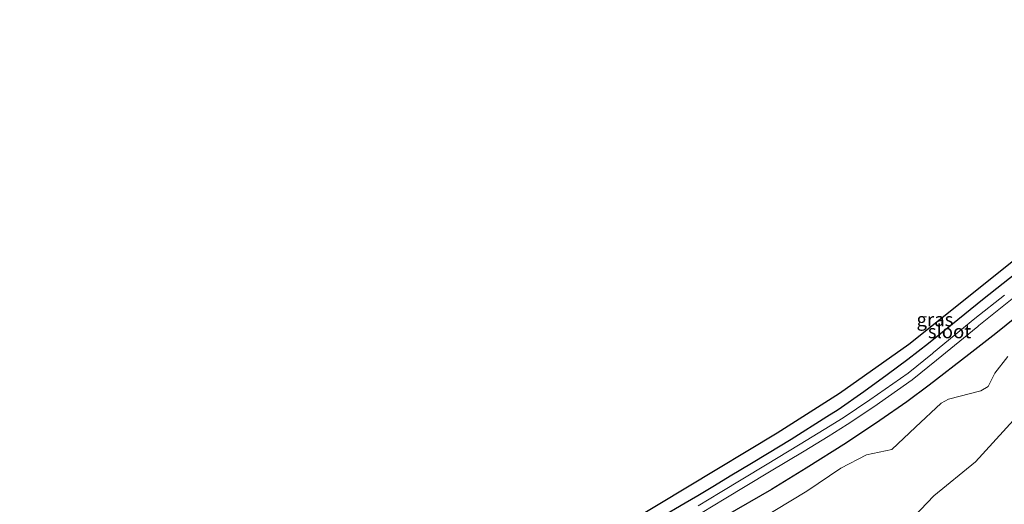
# Model space of a CAD drawing. Units: metres. Extents: x 202021 to 210008, y 468749 to 475003.
# Drawn here: x 202958 to 203139, y 469168 to 469257 of the extents above; entities that cross this region are included whole.
import ezdxf
from ezdxf.enums import TextEntityAlignment as Align

# ---------------------------------------------------------------- set-up
doc = ezdxf.new("R2010")
doc.units = ezdxf.units.M
for name, color, linetype, lineweight in [('B-ME-GR-BOOM-GV-B6', 93, 'Continuous', 18), ('B-ME-GW-INSTEEKWATERGANG-L-B1', 10, 'Continuous', 25), ('B-ME-IE-GRASLAND-GV-B6', 93, 'Continuous', 18), ('B-ME-KG-KADASTRAAL-OPNAMEDTMGRENS-L-B1', 10, 'Continuous', 25), ('B-ME-OG-WATER-GV-B6', 153, 'Continuous', 18)]:
    doc.layers.add(name, color=color, linetype=linetype, lineweight=lineweight)
doc.styles.add('NLCS-ISO', font='NLCS-ISO.TTF')

msp = doc.modelspace()

# ---------------------------------------------------------------- linework, layer by layer
at = {"layer": 'B-ME-GR-BOOM-GV-B6'}
for points in [[(203093.46, 469165.18, 6.55), (203102.31, 469170.45, 6.4), (203108.51, 469174.7, 6.26), (203113.25, 469177.11, 6.34), (203117.91, 469178.09, 6.47), (203122.28, 469182.22, 6.3), (203126.94, 469186.6, 6.43), (203128.34, 469187.38, 6.39), (203134.23, 469188.9, 6.49), (203135.6, 469189.66, 6.52), (203136.83, 469192.11, 6.46), (203139.19, 469195.2, 6.4)], [(203140.26, 469183.51, 6.72), (203133.27, 469175.88, 6.76), (203125.62, 469169.59, 6.72), (203119.5, 469163.21, 6.86), (203116.85, 469161.78, 6.77), (203109.91, 469158.78, 6.53), (203099.88, 469154.94, 6.6), (203090.02, 469150.34, 6.68), (203079.3, 469145.86, 6.68), (203068.98, 469141.63, 6.67), (203057.53, 469137.17, 6.57), (203049.09, 469134.03, 6.54), (203045.05, 469133.83, 6.51), (203039.95, 469128.59, 6.48), (203034.16, 469126.3, 6.43), (203027.54, 469123.52, 6.41)]]:
    msp.add_polyline3d(points, dxfattribs=at)
at = {"layer": 'B-ME-GW-INSTEEKWATERGANG-L-B1'}
for points in [[(203075.38, 469165.62, 6.15), (203079.95, 469168.32, 6.09), (203082.28, 469169.7, 6.09), (203085.37, 469171.51, 6.2), (203088.24, 469173.26, 6.25), (203092.16, 469175.63, 6.3), (203095.07, 469177.4, 6.21), (203099.39, 469180.02, 6.24), (203105.97, 469184.18, 6.24), (203108.03, 469185.48, 6.2), (203112.79, 469188.75, 6.2), (203117.07, 469191.88, 6.25), (203120.82, 469194.71, 6.27), (203124.62, 469197.63, 6.27), (203129.04, 469201.2, 6.18), (203134.54, 469205.63, 6.25), (203149.71, 469217.63, 6.01)], [(203143.02, 469204.21, 5.94), (203137.03, 469199.39, 5.97), (203132.03, 469195.53, 6.1), (203124.74, 469189.9, 6.12), (203120.64, 469186.85, 6.13), (203115.68, 469183.42, 6.1), (203109.57, 469179.33, 6.19), (203102.2, 469174.68, 6.19), (203095.79, 469170.81, 6.21), (203087.31, 469165.9, 6.21)]]:
    msp.add_polyline3d(points, dxfattribs=at)
at = {"layer": 'B-ME-IE-GRASLAND-GV-B6'}
for points in [[(203149.71, 469217.63, 6.01), (203134.54, 469205.63, 6.25), (203129.04, 469201.2, 6.18), (203124.62, 469197.63, 6.27), (203120.82, 469194.71, 6.27), (203117.07, 469191.88, 6.25), (203112.79, 469188.75, 6.2), (203108.03, 469185.48, 6.2), (203105.97, 469184.18, 6.24), (203099.39, 469180.02, 6.24), (203095.07, 469177.4, 6.21), (203092.16, 469175.63, 6.3), (203088.24, 469173.26, 6.25), (203085.37, 469171.51, 6.2), (203082.28, 469169.7, 6.09), (203079.95, 469168.32, 6.09), (203075.38, 469165.62, 6.15)], [(203075.38, 469165.62, 6.15), (203079.95, 469168.32, 6.09), (203082.28, 469169.7, 6.09), (203085.37, 469171.51, 6.2), (203088.24, 469173.26, 6.25), (203092.16, 469175.63, 6.3), (203095.07, 469177.4, 6.21), (203099.39, 469180.02, 6.24), (203105.97, 469184.18, 6.24), (203108.03, 469185.48, 6.2), (203112.79, 469188.75, 6.2), (203117.07, 469191.88, 6.25), (203120.82, 469194.71, 6.27), (203124.62, 469197.63, 6.27), (203129.04, 469201.2, 6.18), (203134.54, 469205.63, 6.25), (203149.71, 469217.63, 6.01)], [(202956.25, 469099.3, 6.27), (202964.83, 469103.7, 6.22), (202971.61, 469107.5, 6.21), (202992.74, 469119.32, 6.2), (203024.64, 469137.85, 6.11), (203029.61, 469140.82, 6.1), (203063.94, 469161.35, 6.03), (203096.85, 469181.2, 6.12), (203108.32, 469188.44, 6.15), (203121.01, 469197.43, 6.16), (203139.62, 469212.32, 6.19)], [(203138.6, 469206.46, 4.78), (203133.17, 469202.13, 4.78), (203125.58, 469195.92, 4.76), (203125.37, 469195.75, 4.76), (203120.89, 469192.15, 4.77), (203113.89, 469187.21, 4.75), (203108.99, 469183.95, 4.79), (203105.5, 469181.76, 4.84), (203101.06, 469179.09, 4.83), (203094.7, 469175.25, 4.81), (203086.37, 469170.23, 4.81), (203082.37, 469167.81, 4.79)], [(203083.1, 469166.56, 4.79), (203087.11, 469168.98, 4.81), (203095.43, 469174, 4.81), (203101.8, 469177.84, 4.83), (203106.23, 469180.51, 4.84), (203109.72, 469182.7, 4.79), (203114.63, 469185.95, 4.75), (203121.62, 469190.9, 4.77), (203126.11, 469194.5, 4.76), (203133.69, 469200.71, 4.78), (203133.9, 469200.88, 4.78), (203141.56, 469206.99, 4.78)], [(203087.31, 469165.9, 6.21), (203095.79, 469170.81, 6.21), (203102.2, 469174.68, 6.19), (203109.57, 469179.33, 6.19), (203115.68, 469183.42, 6.1), (203120.64, 469186.85, 6.13), (203124.74, 469189.9, 6.12), (203132.03, 469195.53, 6.1), (203137.03, 469199.39, 5.97), (203143.02, 469204.21, 5.94)], [(203143.02, 469204.21, 5.94), (203137.03, 469199.39, 5.97), (203132.03, 469195.53, 6.1), (203124.74, 469189.9, 6.12), (203120.64, 469186.85, 6.13), (203115.68, 469183.42, 6.1), (203109.57, 469179.33, 6.19), (203102.2, 469174.68, 6.19), (203095.79, 469170.81, 6.21), (203087.31, 469165.9, 6.21)], [(203139.19, 469195.2, 6.4), (203136.83, 469192.11, 6.46), (203135.6, 469189.66, 6.52), (203134.23, 469188.9, 6.49), (203128.34, 469187.38, 6.39), (203126.94, 469186.6, 6.43), (203122.28, 469182.22, 6.3), (203117.91, 469178.09, 6.47), (203113.25, 469177.11, 6.34), (203108.51, 469174.7, 6.26), (203102.31, 469170.45, 6.4), (203093.46, 469165.18, 6.55)], [(203027.54, 469123.52, 6.41), (203034.16, 469126.3, 6.43), (203039.95, 469128.59, 6.48), (203045.05, 469133.83, 6.51), (203049.09, 469134.03, 6.54), (203057.53, 469137.17, 6.57), (203068.98, 469141.63, 6.67), (203079.3, 469145.86, 6.68), (203090.02, 469150.34, 6.68), (203099.88, 469154.94, 6.6), (203109.91, 469158.78, 6.53), (203116.85, 469161.78, 6.77), (203119.5, 469163.21, 6.86), (203125.62, 469169.59, 6.72), (203133.27, 469175.88, 6.76), (203140.26, 469183.51, 6.72)]]:
    msp.add_polyline3d(points, dxfattribs=at)
at = {"layer": 'B-ME-KG-KADASTRAAL-OPNAMEDTMGRENS-L-B1'}
msp.add_polyline3d([(202874.59, 469060.57, 6.7), (202881.12, 469063.18, 6.66), (202888.3, 469066.13, 6.67), (202900.44, 469071.36, 6.67), (202911.09, 469076.24, 6.6), (202922.86, 469081.85, 6.57), (202934.36, 469087.72, 6.46), (202945.71, 469093.68, 6.33), (202956.25, 469099.3, 6.27), (202964.83, 469103.7, 6.22), (202971.61, 469107.5, 6.21), (202992.74, 469119.32, 6.2), (203024.64, 469137.85, 6.11), (203029.61, 469140.82, 6.1), (203063.94, 469161.35, 6.03), (203096.85, 469181.2, 6.12), (203108.32, 469188.44, 6.15), (203121.01, 469197.43, 6.16), (203139.62, 469212.32, 6.19), (203167.88, 469235.46, 6.19), (203194.15, 469256.96, 6.21)], dxfattribs=at)
at = {"layer": 'B-ME-OG-WATER-GV-B6'}
for points in [[(203082.37, 469167.81, 4.79), (203086.37, 469170.23, 4.81), (203094.7, 469175.25, 4.81), (203101.06, 469179.09, 4.83), (203105.5, 469181.76, 4.84), (203108.99, 469183.95, 4.79), (203113.89, 469187.21, 4.75), (203120.89, 469192.15, 4.77), (203125.37, 469195.75, 4.76), (203125.58, 469195.92, 4.76), (203133.17, 469202.13, 4.78), (203138.6, 469206.46, 4.78)], [(203141.56, 469206.99, 4.78), (203133.9, 469200.88, 4.78), (203133.69, 469200.71, 4.78), (203126.11, 469194.5, 4.76), (203121.62, 469190.9, 4.77), (203114.63, 469185.95, 4.75), (203109.72, 469182.7, 4.79), (203106.23, 469180.51, 4.84), (203101.8, 469177.84, 4.83), (203095.43, 469174, 4.81), (203087.11, 469168.98, 4.81), (203083.1, 469166.56, 4.79)]]:
    msp.add_polyline3d(points, dxfattribs=at)

# ---------------------------------------------------------------- texts
at = {"layer": 'B-ME-IE-GRASLAND-GV-B6', "ltscale": 0.2, "style": 'NLCS-ISO'}
msp.add_text('gras', height=2.5, dxfattribs=at).set_placement((203125.82, 469201.97), align=Align.MIDDLE_CENTER)
at = {"layer": 'B-ME-OG-WATER-GV-B6', "ltscale": 0.2, "style": 'NLCS-ISO'}
msp.add_text('sloot', height=2.5, dxfattribs=at).set_placement((203128.51, 469199.78), align=Align.MIDDLE_CENTER)

doc.saveas('drawing.dxf')
